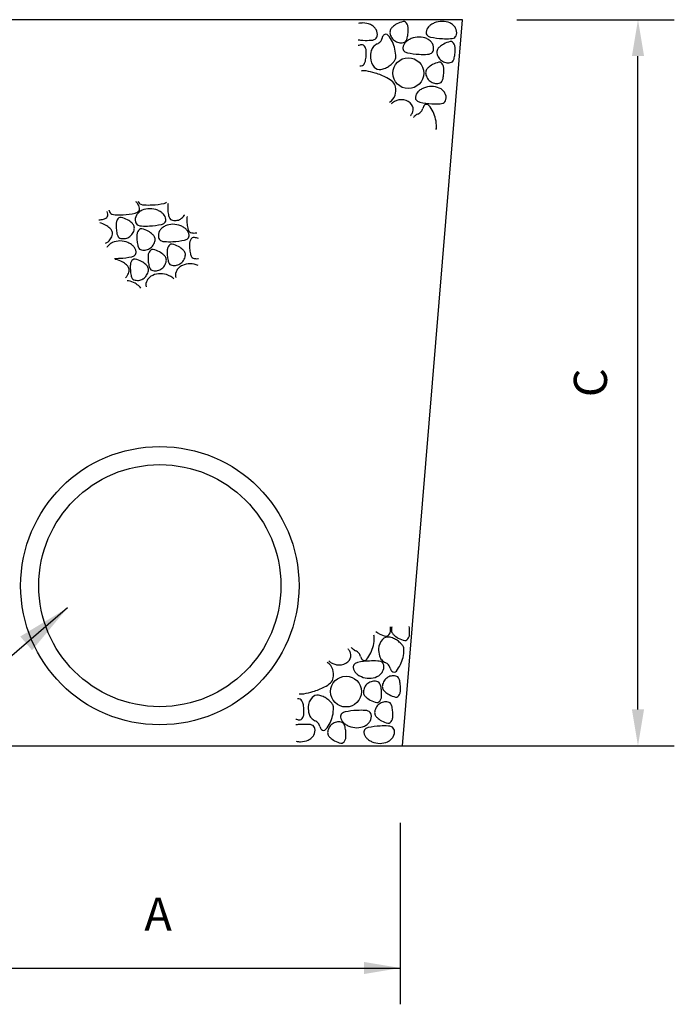
# Model space of a CAD drawing. Units: metres. Extents: x -63582 to -61900, y -32966 to -32372.
# Drawn here: x -62875 to -62815, y -32617 to -32528 of the extents above; entities that cross this region are included whole.
import ezdxf
from ezdxf.enums import TextEntityAlignment as Align

# ---------------------------------------------------------------- set-up
doc = ezdxf.new("R2010")
doc.units = ezdxf.units.M
for name, color, linetype in [('CS-CONC', 4, 'Continuous'), ('CZ-DIMS', 1, 'Continuous'), ('CZ-DIMT', 3, 'Continuous'), ('CZ-PATT', 1, 'Continuous')]:
    doc.layers.add(name, color=color, linetype=linetype)
doc.styles.add('돋움', font='txt')

msp = doc.modelspace()

# ---------------------------------------------------------------- linework, layer by layer
at = {"layer": 'CS-CONC', "color": 3}
for p, q in [((-62834.427, -32527.929), (-62889.211, -32527.929)), ((-62839.839, -32593.67), (-62834.427, -32527.929)), ((-62884.02, -32593.67), (-62839.839, -32593.67))]:
    msp.add_line(p, q, dxfattribs=at)
for radius in [12.6, 10.957]:
    msp.add_circle((-62861.819, -32579.173), radius, dxfattribs=at)
at = {"layer": 'CZ-DIMS'}
for p, q in [((-62829.496, -32527.929), (-62815.252, -32527.929)), ((-62818.54, -32590.383), (-62818.54, -32531.216)), ((-62870.174, -32581.188), (-62906.782, -32612.57)), ((-62840.453, -32593.67), (-62815.252, -32593.67)), ((-62840.061, -32600.642), (-62840.061, -32617.077)), ((-62883.888, -32613.79), (-62840.061, -32613.79))]:
    msp.add_line(p, q, dxfattribs=at)
for points in [[(-62819.087, -32531.216), (-62817.992, -32531.216), (-62818.54, -32527.929)], [(-62870.174, -32581.188), (-62873.382, -32585.021), (-62874.452, -32583.773)], [(-62819.087, -32590.383), (-62817.992, -32590.383), (-62818.54, -32593.67)], [(-62843.348, -32613.242), (-62843.348, -32614.338), (-62840.061, -32613.79)]]:
    msp.add_solid(points, dxfattribs=at)
at = {"layer": 'CZ-PATT'}
for centre in [(-62839.329, -32532.768), (-62844.965, -32588.761)]:
    msp.add_circle(centre, 1.397, dxfattribs=at)
for centre, radius, start, end in [((-62843.442, -32530.102), 1.874, 90, 102.41863), ((-62843.442, -32529.925), 1.698, 66.00773, 90), ((-62843.227, -32529.443), 1.17, 48.38576, 66.00773), ((-62839.379, -32530.135), 2.07, 118.61571, 131.96809), ((-62839.329, -32530.227), 2.176, 102.08665, 118.61571), ((-62839.732, -32528.346), 0.251, 52.04006, 102.08665), ((-62839.909, -32528.573), 0.54, 26.58067, 52.04006), ((-62840.092, -32528.665), 0.745, 4.94551, 26.58067), ((-62836.662, -32529.324), 1.121, 123.67213, 137.54115), ((-62836.271, -32529.912), 1.828, 112.81892, 123.67213), ((-62836.253, -32529.955), 1.874, 90, 112.81892), ((-62836.253, -32529.778), 1.698, 66.00773, 90), ((-62836.038, -32529.296), 1.17, 48.38576, 66.00773), ((-62843.12, -32529.322), 1.009, 29.39482, 48.38576), ((-62843.004, -32529.257), 0.876, 349.37361, 29.39482), ((-62841.357, -32529.527), 0.279, 39.30828, 136.96564), ((-62840.452, -32529.062), 0.539, 154.23765, 188.75177), ((-62839.932, -32528.981), 1.066, 188.75177, 213.11379), ((-62840.262, -32529.153), 0.75, 131.96809, 154.23765), ((-62842.137, -32528.948), 2.792, 346.99675, 356.65736), ((-62841.726, -32528.806), 2.385, 0, 4.94551), ((-62844.559, -32528.806), 5.218, 356.65736, 0), ((-62837.369, -32529.098), 0.352, 171.8647, 228.26384), ((-62836.825, -32529.176), 0.902, 137.54115, 171.8647), ((-62835.931, -32529.176), 1.009, 29.39482, 48.38576), ((-62835.364, -32529.195), 0.416, 289.86391, 349.37361), ((-62835.816, -32529.111), 0.876, 349.37361, 29.39482), ((-62843.052, -32522.66), 7.14, 263.48422, 266.95367), ((-62843.529, -32530.441), 0.251, 52.04006, 102.08665), ((-62843.066, -32522.923), 6.877, 266.95367, 273.17755), ((-62842.738, -32528.828), 0.963, 273.17755, 289.86391), ((-62841.713, -32531.068), 1.037, 114.49157, 136.70543), ((-62842.553, -32529.342), 0.416, 289.86391, 349.37361), ((-62842.515, -32529.309), 0.896, 294.49157, 318.40959), ((-62842.301, -32529.498), 0.611, 318.40959, 349.13514), ((-62841.153, -32529.718), 0.559, 136.96564, 169.13514), ((-62843.447, -32531.238), 2.979, 12.69539, 39.30828), ((-62839.943, -32528.989), 1.053, 213.11379, 238.40987), ((-62840.02, -32529.114), 0.905, 238.40987, 265.72519), ((-62840.002, -32528.88), 1.14, 265.72519, 286.68838), ((-62838.922, -32530.592), 0.902, 137.54115, 171.8647), ((-62839.75, -32529.721), 0.262, 286.68838, 331.30709), ((-62838.76, -32530.741), 1.121, 123.67213, 137.54115), ((-62840.452, -32529.337), 1.062, 331.30709, 346.99675), ((-62838.368, -32531.328), 1.828, 112.81892, 123.67213), ((-62838.35, -32531.371), 1.874, 90, 112.81892), ((-62838.35, -32531.195), 1.698, 66.00773, 90), ((-62838.136, -32530.712), 1.17, 48.38576, 66.00773), ((-62837.193, -32528.901), 0.616, 228.26384, 258.23954), ((-62838.028, -32530.592), 1.009, 29.39482, 48.38576), ((-62835.863, -32522.514), 7.14, 258.23954, 266.95367), ((-62837.913, -32530.527), 0.876, 349.37361, 29.39482), ((-62835.128, -32531.947), 2.07, 118.61571, 131.96809), ((-62835.877, -32522.777), 6.877, 266.95367, 273.17755), ((-62835.077, -32532.04), 2.176, 102.08665, 118.61571), ((-62835.48, -32530.158), 0.251, 52.04006, 102.08665), ((-62835.55, -32528.682), 0.963, 273.17755, 289.86391), ((-62835.658, -32530.386), 0.54, 26.58067, 52.04006), ((-62835.841, -32530.478), 0.745, 4.94551, 26.58067), ((-62843.127, -32532.323), 2.176, 102.08665, 109.94393), ((-62843.707, -32530.669), 0.54, 26.58067, 52.04006), ((-62843.89, -32530.761), 0.745, 4.94551, 26.58067), ((-62845.524, -32530.902), 2.385, 0, 4.94551), ((-62848.357, -32530.902), 5.218, 356.65736, 0), ((-62840.695, -32531.281), 2.058, 164.4659, 182.65026), ((-62841.818, -32530.969), 0.893, 136.70543, 164.4659), ((-62843.8, -32531.318), 3.341, 0, 12.69539), ((-62839.467, -32530.514), 0.352, 171.8647, 228.26384), ((-62839.29, -32530.317), 0.616, 228.26384, 258.23954), ((-62837.961, -32523.93), 7.14, 258.23954, 266.95367), ((-62837.975, -32524.193), 6.877, 266.95367, 273.17755), ((-62837.647, -32530.098), 0.963, 273.17755, 289.86391), ((-62837.461, -32530.611), 0.416, 289.86391, 349.37361), ((-62836.201, -32530.874), 0.539, 154.23765, 188.75177), ((-62835.68, -32530.794), 1.066, 188.75177, 213.11379), ((-62836.011, -32530.966), 0.75, 131.96809, 154.23765), ((-62837.886, -32530.76), 2.792, 346.99675, 356.65736), ((-62837.475, -32530.619), 2.385, 0, 4.94551), ((-62840.308, -32530.619), 5.218, 356.65736, 0), ((-62843.548, -32531.817), 0.262, 286.68838, 331.30709), ((-62844.25, -32531.433), 1.062, 331.30709, 346.99675), ((-62845.935, -32531.044), 2.792, 346.99675, 356.65736), ((-62841.394, -32531.313), 1.359, 182.65026, 221.75977), ((-62842.69, -32529.865), 2.782, 306.09457, 314.98105), ((-62841.634, -32530.921), 1.288, 314.98105, 328.05512), ((-62840.998, -32531.318), 0.539, 328.05512, 0), ((-62836.098, -32533.909), 2.176, 102.08665, 118.61571), ((-62835.691, -32530.801), 1.053, 213.11379, 238.40987), ((-62836.501, -32532.028), 0.251, 52.04006, 102.08665), ((-62836.678, -32532.255), 0.54, 26.58067, 52.04006), ((-62835.768, -32530.927), 0.905, 238.40987, 265.72519), ((-62835.751, -32530.693), 1.14, 265.72519, 286.68838), ((-62835.499, -32531.534), 0.262, 286.68838, 331.30709), ((-62836.201, -32531.149), 1.062, 331.30709, 346.99675), ((-62843.8, -32530.976), 1.14, 273.78752, 286.68838), ((-62843.478, -32532.845), 0.281, 98.75285, 107.23484), ((-62843.345, -32533.708), 1.154, 80.54402, 98.75285), ((-62844.196, -32538.819), 6.335, 72.79979, 80.54402), ((-62841.92, -32531.783), 0.654, 221.75977, 279.46703), ((-62844.383, -32539.422), 6.966, 63.45052, 72.79979), ((-62842.121, -32530.578), 1.876, 279.46703, 292.46772), ((-62842.057, -32530.733), 1.708, 292.46772, 306.09457), ((-62837.221, -32532.744), 0.539, 154.23765, 188.75177), ((-62836.701, -32532.663), 1.066, 188.75177, 213.11379), ((-62837.031, -32532.835), 0.75, 131.96809, 154.23765), ((-62836.148, -32533.817), 2.07, 118.61571, 131.96809), ((-62836.861, -32532.347), 0.745, 4.94551, 26.58067), ((-62838.906, -32532.63), 2.792, 346.99675, 356.65736), ((-62838.495, -32532.488), 2.385, 0, 4.94551), ((-62841.328, -32532.488), 5.218, 356.65736, 0), ((-62842.321, -32535.296), 2.353, 47.33022, 63.45052), ((-62841.256, -32534.141), 0.783, 9.46851, 47.33022), ((-62836.712, -32532.671), 1.053, 213.11379, 238.40987), ((-62836.789, -32532.796), 0.905, 238.40987, 265.72519), ((-62836.771, -32532.562), 1.14, 265.72519, 286.68838), ((-62836.519, -32533.403), 0.262, 286.68838, 331.30709), ((-62837.221, -32533.019), 1.062, 331.30709, 346.99675), ((-62842.174, -32534.294), 1.713, 344.13275, 9.46851), ((-62837.788, -32535.067), 0.902, 137.54115, 171.8647), ((-62837.626, -32535.216), 1.121, 123.67213, 137.54115), ((-62837.234, -32535.803), 1.828, 112.81892, 123.67213), ((-62837.216, -32535.846), 1.874, 90, 112.81892), ((-62837.216, -32535.67), 1.698, 66.00773, 90), ((-62837.002, -32535.187), 1.17, 48.38576, 66.00773), ((-62836.895, -32535.067), 1.009, 29.39482, 48.38576), ((-62836.779, -32535.002), 0.876, 349.37361, 29.39482), ((-62841.576, -32534.464), 1.091, 299.92701, 344.13275), ((-62840.223, -32536.185), 0.912, 128.18018, 135.36512), ((-62840.021, -32536.441), 1.237, 113.94969, 128.18018), ((-62839.814, -32536.907), 1.747, 101.98264, 113.94969), ((-62840.024, -32535.918), 0.736, 90, 101.98264), ((-62840.024, -32538.006), 2.825, 83.8906, 90), ((-62839.83, -32536.189), 0.997, 36.40283, 83.8906), ((-62838.333, -32534.989), 0.352, 171.8647, 228.26384), ((-62838.157, -32534.792), 0.616, 228.26384, 258.23954), ((-62836.827, -32528.405), 7.14, 258.23954, 266.95367), ((-62836.841, -32528.668), 6.877, 266.95367, 273.17755), ((-62836.513, -32534.573), 0.963, 273.17755, 289.86391), ((-62836.328, -32535.086), 0.416, 289.86391, 349.37361), ((-62839.969, -32535.894), 1.106, 323.95395, 339.90482), ((-62839.608, -32536.026), 0.722, 339.90482, 36.40283), ((-62838.83, -32535.653), 0.896, 294.49157, 318.40959), ((-62838.617, -32535.842), 0.611, 318.40959, 349.13514), ((-62837.468, -32536.063), 0.559, 136.96564, 169.13514), ((-62837.673, -32535.871), 0.279, 39.30828, 136.96564), ((-62839.763, -32537.582), 2.979, 12.69539, 39.30828), ((-62841.159, -32535.028), 2.578, 321.57008, 323.95395), ((-62838.133, -32537.313), 0.893, 136.70543, 143.69881), ((-62838.029, -32537.412), 1.037, 114.49157, 136.70543), ((-62840.116, -32537.662), 3.341, 0, 12.69539), ((-62837.314, -32537.662), 0.539, 335.83998, 0), ((-62864.709, -32545.271), 1.121, 42.45885, 49.86256), ((-62863.386, -32544.249), 0.416, 195.88439, 250.13609), ((-62867.407, -32545.659), 0.902, 8.1353, 24.83951), ((-62865.556, -32545.057), 0.876, 188.03513, 190.62639), ((-62866.008, -32545.142), 0.416, 190.62639, 250.13609), ((-62864.179, -32544.847), 0.616, 281.76046, 311.73616), ((-62864.547, -32545.123), 0.902, 8.1353, 42.45885), ((-62864.003, -32545.045), 0.352, 311.73616, 8.1353), ((-62862.95, -32546.255), 1.17, 113.99227, 131.61424), ((-62863.201, -32543.735), 0.963, 250.13609, 266.82245), ((-62862.736, -32546.737), 1.698, 90, 113.99227), ((-62862.873, -32537.83), 6.877, 266.82245, 273.04633), ((-62862.736, -32546.914), 1.874, 67.18108, 90), ((-62862.887, -32537.567), 7.14, 273.04633, 281.76046), ((-62862.718, -32546.871), 1.828, 56.32787, 67.18108), ((-62861.557, -32543.954), 0.616, 281.76046, 304.30633), ((-62858.713, -32544.898), 2.385, 175.05449, 180), ((-62855.88, -32544.898), 5.218, 180, 183.34264), ((-62860.347, -32544.757), 0.745, 165.42842, 175.05449), ((-62858.302, -32545.04), 2.792, 183.34264, 193.00325), ((-62868.369, -32538.996), 7.14, 278.39232, 281.76046), ((-62867.039, -32545.383), 0.616, 281.76046, 311.73616), ((-62866.863, -32545.581), 0.352, 311.73616, 8.1353), ((-62865.822, -32544.628), 0.963, 250.13609, 266.82245), ((-62865.495, -32538.723), 6.877, 266.82245, 273.04633), ((-62865.021, -32546.396), 0.745, 153.41933, 175.05449), ((-62865.204, -32546.304), 0.54, 127.95994, 153.41933), ((-62865.381, -32546.077), 0.251, 77.91335, 127.95994), ((-62865.784, -32547.958), 2.176, 61.38429, 77.91335), ((-62865.509, -32538.46), 7.14, 273.04633, 281.76046), ((-62865.734, -32547.866), 2.07, 48.03191, 61.38429), ((-62863.173, -32546.07), 0.876, 150.60518, 190.62639), ((-62863.624, -32546.154), 0.416, 190.62639, 250.13609), ((-62863.057, -32546.135), 1.009, 131.61424, 150.60518), ((-62862.326, -32546.283), 1.121, 42.45885, 56.32787), ((-62862.164, -32546.135), 0.902, 8.1353, 42.45885), ((-62861.619, -32546.057), 0.352, 311.73616, 8.1353), ((-62859.987, -32545.429), 1.062, 193.00325, 208.69291), ((-62860.689, -32545.813), 0.262, 208.69291, 253.31162), ((-62860.437, -32544.972), 1.14, 253.31162, 274.27481), ((-62860.419, -32545.206), 0.905, 274.27481, 301.59013), ((-62860.497, -32545.081), 1.053, 301.59013, 326.88621), ((-62860.508, -32545.074), 1.066, 326.88621, 330.78703), ((-62856.985, -32546.03), 2.385, 175.05449, 180), ((-62854.152, -32546.03), 5.218, 180, 183.34264), ((-62858.619, -32545.888), 0.745, 168.34549, 175.05449), ((-62867.767, -32548.439), 2.176, 61.38429, 76.32941), ((-62867.716, -32548.347), 2.07, 48.03191, 61.38429), ((-62866.834, -32547.365), 0.75, 25.76235, 48.03191), ((-62866.644, -32547.274), 0.539, 351.24823, 25.76235), ((-62863.387, -32546.537), 2.385, 175.05449, 180), ((-62860.553, -32546.537), 5.218, 180, 183.34264), ((-62862.976, -32546.679), 2.792, 183.34264, 193.00325), ((-62864.851, -32546.884), 0.75, 25.76235, 48.03191), ((-62865.181, -32546.713), 1.066, 326.88621, 351.24823), ((-62864.661, -32546.793), 0.539, 351.24823, 25.76235), ((-62863.148, -32547.437), 0.745, 153.41933, 175.05449), ((-62863.33, -32547.345), 0.54, 127.95994, 153.41933), ((-62863.439, -32545.641), 0.963, 250.13609, 266.82245), ((-62863.508, -32547.117), 0.251, 77.91335, 127.95994), ((-62863.111, -32539.736), 6.877, 266.82245, 273.04633), ((-62863.911, -32548.999), 2.176, 61.38429, 77.91335), ((-62863.86, -32548.906), 2.07, 48.03191, 61.38429), ((-62863.125, -32539.473), 7.14, 273.04633, 281.76046), ((-62861.075, -32547.486), 0.876, 150.60518, 190.62639), ((-62860.96, -32547.551), 1.009, 131.61424, 150.60518), ((-62861.795, -32545.86), 0.616, 281.76046, 311.73616), ((-62860.853, -32547.671), 1.17, 113.99227, 131.61424), ((-62860.638, -32548.154), 1.698, 90, 113.99227), ((-62860.638, -32548.33), 1.874, 67.18108, 90), ((-62860.62, -32548.287), 1.828, 56.32787, 67.18108), ((-62860.229, -32547.7), 1.121, 42.45885, 56.32787), ((-62860.066, -32547.551), 0.902, 8.1353, 42.45885), ((-62856.574, -32546.171), 2.792, 183.34264, 193.00325), ((-62858.259, -32546.56), 1.062, 193.00325, 208.69291), ((-62858.961, -32546.945), 0.262, 208.69291, 253.31162), ((-62867.153, -32547.201), 1.053, 301.59013, 326.88621), ((-62867.164, -32547.193), 1.066, 326.88621, 351.24823), ((-62865.427, -32549.664), 1.698, 90, 113.99227), ((-62864.661, -32547.068), 1.062, 193.00325, 208.69291), ((-62865.363, -32547.452), 0.262, 208.69291, 253.31162), ((-62865.111, -32546.611), 1.14, 253.31162, 274.27481), ((-62865.427, -32549.84), 1.874, 67.18108, 90), ((-62865.093, -32546.845), 0.905, 274.27481, 301.59013), ((-62865.17, -32546.72), 1.053, 301.59013, 326.88621), ((-62861.514, -32547.578), 2.385, 175.05449, 180), ((-62858.68, -32547.578), 5.218, 180, 183.34264), ((-62861.103, -32547.719), 2.792, 183.34264, 193.00325), ((-62862.978, -32547.925), 0.75, 25.76235, 48.03191), ((-62863.308, -32547.753), 1.066, 326.88621, 351.24823), ((-62862.788, -32547.833), 0.539, 351.24823, 25.76235), ((-62861.527, -32547.57), 0.416, 190.62639, 250.13609), ((-62861.342, -32547.057), 0.963, 250.13609, 266.82245), ((-62861.014, -32541.152), 6.877, 266.82245, 273.04633), ((-62861.028, -32540.889), 7.14, 273.04633, 281.76046), ((-62859.698, -32547.276), 0.616, 281.76046, 311.73616), ((-62859.522, -32547.473), 0.352, 311.73616, 8.1353), ((-62858.381, -32548.211), 0.745, 153.41933, 175.05449), ((-62858.563, -32548.119), 0.54, 127.95994, 153.41933), ((-62858.709, -32546.103), 1.14, 253.31162, 274.27481), ((-62858.741, -32547.891), 0.251, 77.91335, 127.95994), ((-62859.144, -32549.773), 2.176, 68.06218, 77.91335), ((-62858.691, -32546.338), 0.905, 274.27481, 284.38258), ((-62867.076, -32547.326), 0.905, 291.85845, 301.59013), ((-62865.748, -32549.061), 1.009, 131.61424, 150.60518), ((-62865.641, -32549.182), 1.17, 113.99227, 131.61424), ((-62865.409, -32549.798), 1.828, 56.32787, 67.18108), ((-62865.017, -32549.21), 1.121, 42.45885, 56.32787), ((-62864.855, -32549.061), 0.902, 8.1353, 42.45885), ((-62862.787, -32548.108), 1.062, 193.00325, 208.69291), ((-62863.49, -32548.493), 0.262, 208.69291, 253.31162), ((-62863.237, -32547.652), 1.14, 253.31162, 274.27481), ((-62863.22, -32547.886), 0.905, 274.27481, 301.59013), ((-62862.31, -32549.214), 0.54, 127.95994, 153.41933), ((-62863.297, -32547.76), 1.053, 301.59013, 326.88621), ((-62862.488, -32548.987), 0.251, 77.91335, 127.95994), ((-62862.891, -32550.868), 2.176, 61.38429, 77.91335), ((-62858.769, -32548.965), 2.385, 175.05449, 180), ((-62860.403, -32548.824), 0.745, 153.41933, 175.05449), ((-62860.586, -32548.733), 0.54, 127.95994, 153.41933), ((-62860.764, -32548.505), 0.251, 77.91335, 127.95994), ((-62861.167, -32550.386), 2.176, 61.38429, 77.91335), ((-62861.116, -32550.294), 2.07, 48.03191, 61.38429), ((-62860.233, -32549.313), 0.75, 25.76235, 48.03191), ((-62856.747, -32548.352), 2.385, 175.05449, 180), ((-62853.913, -32548.352), 5.218, 180, 183.34264), ((-62856.335, -32548.494), 2.792, 183.34264, 193.00325), ((-62865.802, -32542.662), 6.877, 269.03197, 273.04633), ((-62865.858, -32549.888), 0.251, 77.91335, 87.28309), ((-62866.261, -32551.769), 2.176, 61.38429, 77.91335), ((-62865.816, -32542.399), 7.14, 273.04633, 281.76046), ((-62863.926, -32550.084), 0.54, 127.95994, 153.41933), ((-62864.487, -32548.786), 0.616, 281.76046, 311.73616), ((-62864.104, -32549.857), 0.251, 77.91335, 127.95994), ((-62864.31, -32548.983), 0.352, 311.73616, 8.1353), ((-62864.507, -32551.738), 2.176, 61.38429, 77.91335), ((-62860.493, -32549.447), 2.385, 175.05449, 180), ((-62857.66, -32549.447), 5.218, 180, 183.34264), ((-62862.127, -32549.306), 0.745, 153.41933, 175.05449), ((-62860.082, -32549.589), 2.792, 183.34264, 193.00325), ((-62862.84, -32550.776), 2.07, 48.03191, 61.38429), ((-62861.958, -32549.794), 0.75, 25.76235, 48.03191), ((-62862.288, -32549.622), 1.066, 326.88621, 351.24823), ((-62861.767, -32549.703), 0.539, 351.24823, 25.76235), ((-62855.936, -32548.965), 5.218, 180, 183.34264), ((-62858.358, -32549.107), 2.792, 183.34264, 193.00325), ((-62860.043, -32549.496), 1.062, 193.00325, 208.69291), ((-62860.553, -32549.148), 1.053, 301.59013, 326.88621), ((-62860.564, -32549.141), 1.066, 326.88621, 351.24823), ((-62860.043, -32549.221), 0.539, 351.24823, 25.76235), ((-62858.02, -32548.883), 1.062, 193.00325, 208.69291), ((-62858.723, -32549.267), 0.262, 208.69291, 253.31162), ((-62858.47, -32548.426), 1.14, 253.31162, 274.27481), ((-62858.453, -32548.66), 0.905, 274.27481, 279.04347), ((-62866.21, -32551.677), 2.07, 48.03191, 61.38429), ((-62865.328, -32550.695), 0.75, 25.76235, 48.03191), ((-62865.658, -32550.524), 1.066, 326.88621, 351.24823), ((-62865.138, -32550.604), 0.539, 351.24823, 25.76235), ((-62862.11, -32550.317), 2.385, 175.05449, 180), ((-62859.276, -32550.317), 5.218, 180, 183.34264), ((-62863.743, -32550.176), 0.745, 153.41933, 175.05449), ((-62861.698, -32550.459), 2.792, 183.34264, 193.00325), ((-62864.456, -32551.646), 2.07, 48.03191, 61.38429), ((-62863.574, -32550.664), 0.75, 25.76235, 48.03191), ((-62863.904, -32550.492), 1.066, 326.88621, 351.24823), ((-62863.384, -32550.572), 0.539, 351.24823, 25.76235), ((-62861.767, -32549.978), 1.062, 193.00325, 208.69291), ((-62862.469, -32550.362), 0.262, 208.69291, 253.31162), ((-62862.217, -32549.521), 1.14, 253.31162, 274.27481), ((-62862.2, -32549.755), 0.905, 274.27481, 301.59013), ((-62862.277, -32549.63), 1.053, 301.59013, 326.88621), ((-62860.745, -32549.88), 0.262, 208.69291, 253.31162), ((-62860.493, -32549.039), 1.14, 253.31162, 274.27481), ((-62860.475, -32549.273), 0.905, 274.27481, 301.59013), ((-62859.526, -32551.059), 0.876, 150.60518, 190.62639), ((-62859.411, -32551.124), 1.009, 131.61424, 150.60518), ((-62859.304, -32551.244), 1.17, 113.99227, 131.61424), ((-62859.089, -32551.726), 1.698, 90, 113.99227), ((-62859.089, -32551.903), 1.874, 67.18108, 90), ((-62865.647, -32550.531), 1.053, 313.41041, 326.88621), ((-62864.7, -32551.822), 0.251, 77.91335, 110.96254), ((-62865.103, -32553.703), 2.176, 61.38429, 77.91335), ((-62863.383, -32550.848), 1.062, 193.00325, 208.69291), ((-62864.086, -32551.232), 0.262, 208.69291, 253.31162), ((-62863.833, -32550.391), 1.14, 253.31162, 274.27481), ((-62863.816, -32550.625), 0.905, 274.27481, 301.59013), ((-62863.893, -32550.5), 1.053, 301.59013, 326.88621), ((-62862.209, -32551.961), 0.876, 150.60518, 190.62639), ((-62862.094, -32552.026), 1.009, 131.61424, 150.60518), ((-62861.987, -32552.146), 1.17, 113.99227, 131.61424), ((-62861.772, -32552.629), 1.698, 90, 113.99227), ((-62861.772, -32552.805), 1.874, 67.18108, 90), ((-62861.754, -32552.762), 1.828, 56.32787, 67.18108), ((-62861.362, -32552.175), 1.121, 44.75113, 56.32787), ((-62859.978, -32551.143), 0.416, 190.62639, 198.93593), ((-62865.052, -32553.611), 2.07, 48.03191, 61.38429), ((-62864.17, -32552.629), 0.75, 32.03793, 48.03191), ((-62862.661, -32552.045), 0.416, 190.62639, 190.8343), ((-62842.951, -32583.867), 0.539, 0, 24.16002), ((-62840.966, -32581.707), 2.07, 231.43774, 241.38429), ((-62840.915, -32581.614), 2.176, 241.38429, 257.91335), ((-62841.496, -32583.268), 0.54, 307.95994, 333.41933), ((-62841.678, -32583.177), 0.745, 333.41933, 355.05449), ((-62843.312, -32583.035), 2.385, 355.05449, 0), ((-62846.146, -32583.035), 5.218, 0, 1.46619), ((-62840.321, -32583.17), 0.539, 171.24823, 205.76235), ((-62839.801, -32583.25), 1.066, 160.8318, 171.24823), ((-62840.131, -32583.078), 0.75, 205.76235, 228.03191), ((-62839.249, -32582.097), 2.07, 228.03191, 241.38429), ((-62839.962, -32583.567), 0.745, 333.41933, 355.05449), ((-62842.007, -32583.284), 2.792, 3.34264, 8.34912), ((-62844.429, -32583.425), 5.218, 0, 3.34264), ((-62841.595, -32583.425), 2.385, 355.05449, 0), ((-62845.752, -32583.867), 3.341, 347.30461, 0), ((-62840.657, -32584.944), 1.359, 138.24023, 177.34974), ((-62841.183, -32584.474), 0.654, 80.53297, 138.24023), ((-62841.318, -32583.496), 0.251, 257.91335, 307.95994), ((-62841.384, -32585.68), 1.876, 67.53228, 80.53297), ((-62841.32, -32585.525), 1.708, 53.90543, 67.53228), ((-62841.953, -32586.393), 2.782, 45.01895, 53.90543), ((-62839.198, -32582.004), 2.176, 241.38429, 257.91335), ((-62840.897, -32585.336), 1.288, 31.94488, 45.01895), ((-62839.601, -32583.886), 0.251, 257.91335, 307.95994), ((-62839.779, -32583.658), 0.54, 307.95994, 333.41933), ((-62846.796, -32586.501), 2.578, 36.04605, 38.42992), ((-62845.606, -32585.635), 1.106, 20.09518, 36.04605), ((-62845.245, -32585.503), 0.722, 323.59717, 20.09518), ((-62843.77, -32584.215), 0.893, 216.30119, 223.29457), ((-62843.666, -32584.116), 1.037, 223.29457, 245.50843), ((-62844.467, -32585.875), 0.896, 41.59041, 65.50843), ((-62844.254, -32585.686), 0.611, 10.86486, 41.59041), ((-62845.399, -32583.946), 2.979, 320.69172, 347.30461), ((-62839.958, -32584.976), 2.058, 177.34974, 195.5341), ((-62840.261, -32584.94), 0.539, 0, 31.94488), ((-62843.063, -32584.94), 3.341, 347.30461, 0), ((-62847.213, -32587.064), 1.091, 15.86725, 60.07299), ((-62845.859, -32585.344), 0.912, 224.63488, 231.81982), ((-62845.658, -32585.088), 1.237, 231.81982, 246.05031), ((-62845.451, -32584.622), 1.747, 246.05031, 258.01736), ((-62845.661, -32585.611), 0.736, 258.01736, 270), ((-62845.661, -32583.522), 2.825, 270, 276.1094), ((-62845.467, -32585.339), 0.997, 276.1094, 323.59717), ((-62843.97, -32586.539), 0.352, 131.73616, 188.1353), ((-62843.793, -32586.737), 0.616, 101.76046, 131.73616), ((-62842.464, -32593.124), 7.14, 93.04633, 101.76046), ((-62843.105, -32585.466), 0.559, 190.86486, 223.03436), ((-62843.31, -32585.657), 0.279, 223.03436, 320.69172), ((-62842.478, -32592.861), 6.877, 86.82245, 93.04633), ((-62842.15, -32586.956), 0.963, 70.13609, 86.82245), ((-62841.081, -32585.288), 0.893, 195.5341, 223.29457), ((-62841.964, -32586.442), 0.416, 10.62639, 70.13609), ((-62840.976, -32585.189), 1.037, 223.29457, 245.50843), ((-62841.778, -32586.948), 0.896, 41.59041, 65.50843), ((-62841.565, -32586.759), 0.611, 10.86486, 41.59041), ((-62842.71, -32585.019), 2.979, 320.69172, 347.30461), ((-62847.811, -32587.234), 1.713, 350.53149, 15.86725), ((-62843.425, -32586.461), 0.902, 188.1353, 222.45885), ((-62843.263, -32586.313), 1.121, 222.45885, 236.32787), ((-62842.871, -32585.725), 1.828, 236.32787, 247.18108), ((-62842.639, -32586.341), 1.17, 293.99227, 311.61424), ((-62842.531, -32586.462), 1.009, 311.61424, 330.60518), ((-62842.416, -32586.527), 0.876, 330.60518, 10.62639), ((-62840.416, -32586.539), 0.559, 190.86486, 223.03436), ((-62840.62, -32586.73), 0.279, 223.03436, 320.69172), ((-62847.958, -32586.232), 2.353, 296.54948, 312.66978), ((-62846.893, -32587.387), 0.783, 312.66978, 350.53149), ((-62842.853, -32585.682), 1.874, 247.18108, 270), ((-62842.348, -32588.858), 1.053, 121.59013, 146.88621), ((-62842.425, -32588.732), 0.905, 94.27481, 121.59013), ((-62842.853, -32585.859), 1.698, 270, 293.99227), ((-62842.408, -32588.966), 1.14, 73.31162, 94.27481), ((-62842.156, -32588.125), 0.262, 28.69291, 73.31162), ((-62842.858, -32588.51), 1.062, 13.00325, 28.69291), ((-62840.623, -32588.374), 1.066, 146.88621, 171.24823), ((-62840.634, -32588.367), 1.053, 121.59013, 146.88621), ((-62840.711, -32588.241), 0.905, 94.27481, 121.59013), ((-62840.694, -32588.475), 1.14, 73.31162, 94.27481), ((-62840.442, -32587.634), 0.262, 28.69291, 73.31162), ((-62841.144, -32588.019), 1.062, 13.00325, 28.69291), ((-62842.829, -32588.408), 2.792, 3.34264, 13.00325), ((-62849.114, -32588.683), 0.281, 252.76516, 261.24715), ((-62848.982, -32587.82), 1.154, 261.24715, 279.45598), ((-62849.833, -32582.709), 6.335, 279.45598, 287.20021), ((-62850.019, -32582.106), 6.966, 287.20021, 296.54948), ((-62842.858, -32588.785), 0.539, 171.24823, 205.76235), ((-62842.337, -32588.865), 1.066, 146.88621, 171.24823), ((-62842.668, -32588.693), 0.75, 205.76235, 228.03191), ((-62844.543, -32588.899), 2.792, 3.34264, 13.00325), ((-62846.965, -32589.04), 5.218, 0, 3.34264), ((-62841.144, -32588.294), 0.539, 171.24823, 205.76235), ((-62840.953, -32588.202), 0.75, 205.76235, 228.03191), ((-62840.071, -32587.221), 2.07, 228.03191, 241.38429), ((-62840.601, -32588.782), 0.54, 307.95994, 333.41933), ((-62840.784, -32588.69), 0.745, 333.41933, 355.05449), ((-62845.251, -32588.549), 5.218, 0, 3.34264), ((-62842.418, -32588.549), 2.385, 355.05449, 0), ((-62849.437, -32590.553), 1.14, 73.31162, 86.21248), ((-62849.185, -32589.711), 0.262, 28.69291, 73.31162), ((-62849.887, -32590.096), 1.062, 13.00325, 28.69291), ((-62851.572, -32590.485), 2.792, 3.34264, 13.00325), ((-62847.031, -32590.215), 1.359, 138.24023, 177.34974), ((-62847.557, -32589.745), 0.654, 80.53297, 138.24023), ((-62847.758, -32590.951), 1.876, 67.53228, 80.53297), ((-62847.694, -32590.796), 1.708, 53.90543, 67.53228), ((-62848.327, -32591.664), 2.782, 45.01895, 53.90543), ((-62847.271, -32590.607), 1.288, 31.94488, 45.01895), ((-62841.785, -32587.712), 2.07, 228.03191, 241.38429), ((-62841.734, -32587.619), 2.176, 241.38429, 257.91335), ((-62841.328, -32590.727), 1.053, 121.59013, 146.88621), ((-62842.137, -32589.501), 0.251, 257.91335, 307.95994), ((-62842.315, -32589.273), 0.54, 307.95994, 333.41933), ((-62841.405, -32590.601), 0.905, 94.27481, 121.59013), ((-62842.498, -32589.182), 0.745, 333.41933, 355.05449), ((-62844.132, -32589.04), 2.385, 355.05449, 0), ((-62841.388, -32590.836), 1.14, 73.31162, 94.27481), ((-62840.02, -32587.128), 2.176, 241.38429, 257.91335), ((-62841.135, -32589.995), 0.262, 28.69291, 73.31162), ((-62841.838, -32590.379), 1.062, 13.00325, 28.69291), ((-62840.423, -32589.01), 0.251, 257.91335, 307.95994), ((-62853.994, -32590.626), 5.218, 0, 3.34264), ((-62851.161, -32590.626), 2.385, 355.05449, 0), ((-62846.332, -32590.247), 2.058, 177.34974, 195.5341), ((-62847.455, -32590.559), 0.893, 195.5341, 223.29457), ((-62846.635, -32590.211), 0.539, 0, 31.94488), ((-62849.437, -32590.211), 3.341, 347.30461, 0), ((-62845.103, -32591.014), 0.352, 131.73616, 188.1353), ((-62844.927, -32591.212), 0.616, 101.76046, 131.73616), ((-62843.597, -32597.599), 7.14, 93.04633, 101.76046), ((-62843.611, -32597.336), 6.877, 86.82245, 93.04633), ((-62843.284, -32591.431), 0.963, 70.13609, 86.82245), ((-62843.098, -32590.917), 0.416, 10.62639, 70.13609), ((-62841.837, -32590.654), 0.539, 171.24823, 205.76235), ((-62841.317, -32590.734), 1.066, 146.88621, 171.24823), ((-62843.523, -32590.768), 2.792, 3.34264, 13.00325), ((-62845.945, -32590.909), 5.218, 0, 3.34264), ((-62848.763, -32589.205), 2.176, 250.05607, 257.91335), ((-62849.166, -32591.087), 0.251, 257.91335, 307.95994), ((-62849.344, -32590.859), 0.54, 307.95994, 333.41933), ((-62849.527, -32590.768), 0.745, 333.41933, 355.05449), ((-62847.35, -32590.461), 1.037, 223.29457, 245.50843), ((-62848.151, -32592.22), 0.896, 41.59041, 65.50843), ((-62847.938, -32592.031), 0.611, 10.86486, 41.59041), ((-62849.084, -32590.29), 2.979, 320.69172, 347.30461), ((-62845.579, -32592.54), 1.053, 121.59013, 146.88621), ((-62845.656, -32592.414), 0.905, 94.27481, 121.59013), ((-62845.639, -32592.648), 1.14, 73.31162, 94.27481), ((-62844.559, -32590.936), 0.902, 188.1353, 222.45885), ((-62845.387, -32591.807), 0.262, 28.69291, 73.31162), ((-62844.396, -32590.788), 1.121, 222.45885, 236.32787), ((-62846.089, -32592.192), 1.062, 13.00325, 28.69291), ((-62843.772, -32590.816), 1.17, 293.99227, 311.61424), ((-62843.665, -32590.937), 1.009, 311.61424, 330.60518), ((-62843.55, -32591.002), 0.876, 330.60518, 10.62639), ((-62841.647, -32590.562), 0.75, 205.76235, 228.03191), ((-62840.765, -32589.581), 2.07, 228.03191, 241.38429), ((-62840.714, -32589.488), 2.176, 241.38429, 257.91335), ((-62841.117, -32591.37), 0.251, 257.91335, 307.95994), ((-62841.295, -32591.142), 0.54, 307.95994, 333.41933), ((-62841.478, -32591.051), 0.745, 333.41933, 355.05449), ((-62843.111, -32590.909), 2.385, 355.05449, 0), ((-62848.689, -32598.868), 7.14, 93.04633, 96.51578), ((-62848.703, -32598.605), 6.877, 86.82245, 93.04633), ((-62848.375, -32592.7), 0.963, 70.13609, 86.82245), ((-62848.189, -32592.186), 0.416, 10.62639, 70.13609), ((-62848.641, -32592.271), 0.876, 330.60518, 10.62639), ((-62846.789, -32591.81), 0.559, 190.86486, 223.03436), ((-62846.994, -32592.001), 0.279, 223.03436, 320.69172), ((-62846.089, -32592.467), 0.539, 171.24823, 205.76235), ((-62845.568, -32592.547), 1.066, 146.88621, 171.24823), ((-62847.774, -32592.581), 2.792, 3.34264, 13.00325), ((-62844.005, -32590.2), 1.828, 236.32787, 247.18108), ((-62850.196, -32592.722), 5.218, 0, 3.34264), ((-62843.987, -32590.157), 1.874, 247.18108, 270), ((-62843.987, -32590.334), 1.698, 270, 293.99227), ((-62843.006, -32592.43), 0.352, 131.73616, 188.1353), ((-62842.461, -32592.353), 0.902, 188.1353, 222.45885), ((-62842.83, -32592.628), 0.616, 101.76046, 131.73616), ((-62841.5, -32599.015), 7.14, 93.04633, 101.76046), ((-62841.514, -32598.752), 6.877, 86.82245, 93.04633), ((-62841.186, -32592.847), 0.963, 70.13609, 86.82245), ((-62841.001, -32592.333), 0.416, 10.62639, 70.13609), ((-62841.452, -32592.418), 0.876, 330.60518, 10.62639), ((-62849.078, -32591.427), 1.874, 257.58137, 270), ((-62849.078, -32591.603), 1.698, 270, 293.99227), ((-62848.864, -32592.086), 1.17, 293.99227, 311.61424), ((-62848.757, -32592.206), 1.009, 311.61424, 330.60518), ((-62845.899, -32592.375), 0.75, 205.76235, 228.03191), ((-62845.016, -32591.394), 2.07, 228.03191, 241.38429), ((-62844.965, -32591.301), 2.176, 241.38429, 257.91335), ((-62845.368, -32593.183), 0.251, 257.91335, 307.95994), ((-62845.546, -32592.955), 0.54, 307.95994, 333.41933), ((-62845.729, -32592.864), 0.745, 333.41933, 355.05449), ((-62847.363, -32592.722), 2.385, 355.05449, 0), ((-62842.299, -32592.204), 1.121, 222.45885, 236.32787), ((-62841.908, -32591.616), 1.828, 236.32787, 247.18108), ((-62841.89, -32591.574), 1.874, 247.18108, 270), ((-62841.89, -32591.75), 1.698, 270, 293.99227), ((-62841.675, -32592.232), 1.17, 293.99227, 311.61424), ((-62841.568, -32592.353), 1.009, 311.61424, 330.60518)]:
    msp.add_arc(centre, radius, start, end, dxfattribs=at)

# ---------------------------------------------------------------- texts
at = {"layer": 'CZ-DIMT', "color": 2, "style": '돋움'}
msp.add_text('C', height=3, rotation=90, dxfattribs=at).set_placement((-62822.847, -32560.799), align=Align.MIDDLE_CENTER)
msp.add_text('A', height=3, dxfattribs=at).set_placement((-62861.975, -32608.908), align=Align.MIDDLE_CENTER)

doc.saveas('drawing.dxf')
